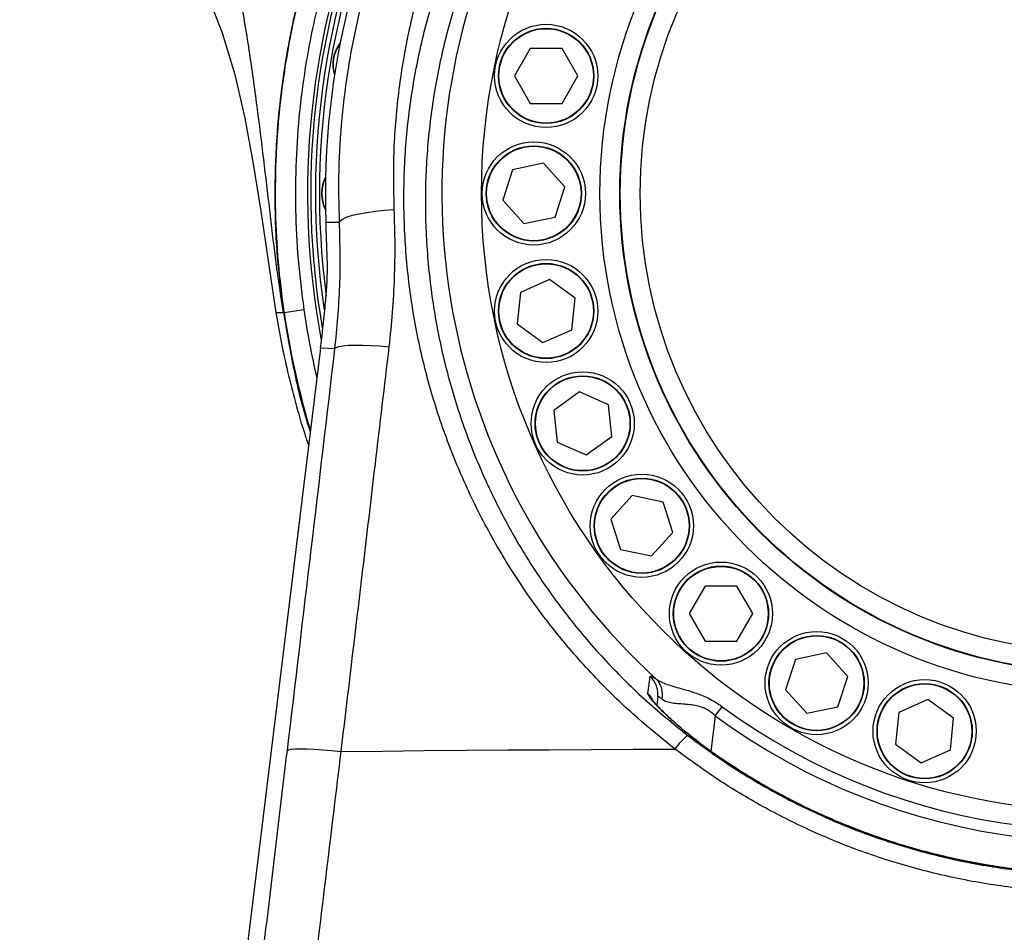
# Model space of a CAD drawing. Units: millimetres. Extents: x 1802 to 23253, y 249 to 9017.
# Drawn here: x 7330 to 7578, y 3584 to 3814 of the extents above; entities that cross this region are included whole.
import ezdxf

# ---------------------------------------------------------------- set-up
doc = ezdxf.new("R2010")
doc.units = ezdxf.units.MM
doc.header["$LTSCALE"] = 0.02
doc.header["$PDSIZE"] = -1
doc.dimstyles.new('EFORT-ST-5', dxfattribs={"dimtxt": 7.5, "dimasz": 7.5, "dimexe": 1.25, "dimexo": 0.625, "dimtad": 1, "dimlfac": 3, "dimdsep": 46, "dimtxsty": 'Standard', "dimcen": 2.5, "dimclrd": 3, "dimclre": 3, "dimadec": 0, "dimazin": 0, "dimtfac": 1, "dimtmove": 0, "dimatfit": 3, "dimfxl": 1, "dimarcsym": 0})

# ---------------------------------------------------------------- blocks, each defined once
blk = doc.blocks.new('*D170')
at = {"color": 3, "lineweight": -2}
for p, q in [((6001.78, 4015.25), (6001.78, 4554.8)), ((7601.78, 3771.19), (7601.78, 4554.8)), ((6076.78, 4553.55), (7526.78, 4553.55))]:
    blk.add_line(p, q, dxfattribs=at)
at = {"color": 3}
for points in [[(6076.78, 4566.05), (6076.78, 4541.05), (6001.78, 4553.55)], [(7526.78, 4541.05), (7526.78, 4566.05), (7601.78, 4553.55)]]:
    blk.add_solid(points, dxfattribs=at)
at = {"layer": 'Defpoints', "color": 0}
for p in [(7601.78, 4553.55), (6001.78, 4014.62), (7601.78, 3770.56)]:
    blk.add_point(p, dxfattribs=at)
at = {"color": 0, "insert": (6801.78, 4591.67), "char_height": 75, "attachment_point": 5}
blk.add_mtext('1600', dxfattribs=at)
blk = doc.blocks.new('*D174')
at = {"color": 3, "lineweight": -2}
for p, q in [((6002.41, 3970.56), (8734.78, 3970.56)), ((8733.53, 3845.56), (8733.53, 3895.56)), ((7602.41, 3770.56), (8734.78, 3770.56))]:
    blk.add_line(p, q, dxfattribs=at)
at = {"color": 3}
for points in [[(8746.03, 3895.56), (8721.03, 3895.56), (8733.53, 3970.56)], [(8721.03, 3845.56), (8746.03, 3845.56), (8733.53, 3770.56)]]:
    blk.add_solid(points, dxfattribs=at)
at = {"layer": 'Defpoints', "color": 0}
for p in [(6001.79, 3970.56), (8733.53, 3970.56), (7601.78, 3770.56)]:
    blk.add_point(p, dxfattribs=at)
at = {"color": 0, "insert": (8695.41, 3870.56), "char_height": 75, "attachment_point": 5, "rotation": 90}
blk.add_mtext('200', dxfattribs=at)

msp = doc.modelspace()

# ---------------------------------------------------------------- linework, layer by layer
at = {"color": 7, "linetype": 'Continuous', "lineweight": 25}
for p, q in [((7458.3979, 3807.1186), (7454.3979, 3800.1904)), ((7466.3979, 3807.1186), (7458.3979, 3807.1186)), ((7470.3979, 3800.1904), (7466.3979, 3807.1186)), ((7454.3979, 3800.1904), (7458.3979, 3793.2622)), ((7466.3979, 3793.2622), (7470.3979, 3800.1904)), ((7458.3979, 3793.2622), (7466.3979, 3793.2622)), ((7461.7561, 3778.1715), (7453.9309, 3776.5082)), ((7467.1091, 3772.2263), (7461.7561, 3778.1715)), ((7453.9309, 3776.5082), (7451.4588, 3768.8997)), ((7464.637, 3764.6178), (7467.1091, 3772.2263)), ((7451.4588, 3768.8997), (7456.8118, 3762.9546)), ((7406.9184, 3763.3241), (7410.3374, 3763.3178)), ((7456.8118, 3762.9546), (7464.637, 3764.6178)), ((7463.2341, 3748.8918), (7455.9258, 3745.6379)), ((7469.7063, 3744.1895), (7463.2341, 3748.8918)), ((7455.9258, 3745.6379), (7455.0895, 3737.6817)), ((7468.87, 3736.2333), (7469.7063, 3744.1895)), ((7394.3004, 3740.563), (7396.2233, 3740.563)), ((7396.4021, 3740.5891), (7396.2233, 3740.563)), ((7396.4021, 3740.5891), (7401.3467, 3741.3107)), ((7455.0895, 3737.6817), (7461.5617, 3732.9794)), ((7461.5617, 3732.9794), (7468.87, 3736.2333)), ((7405.5663, 3731.545), (7377.4586, 3502.6267)), ((7470.7675, 3720.5592), (7464.2954, 3715.8569)), ((7478.0759, 3717.3053), (7470.7675, 3720.5592)), ((7464.2954, 3715.8569), (7465.1316, 3707.9007)), ((7478.9121, 3709.3491), (7478.0759, 3717.3053)), ((7472.4399, 3704.6469), (7478.9121, 3709.3491)), ((7465.1316, 3707.9007), (7472.4399, 3704.6469)), ((7484.0269, 3694.4121), (7478.6738, 3688.4669)), ((7491.8521, 3692.7488), (7484.0269, 3694.4121)), ((7494.3242, 3685.1403), (7491.8521, 3692.7488)), ((7478.6738, 3688.4669), (7481.146, 3680.8584)), ((7488.9712, 3679.1952), (7494.3242, 3685.1403)), ((7481.146, 3680.8584), (7488.9712, 3679.1952)), ((7502.4328, 3671.5931), (7498.4328, 3664.6649)), ((7510.4328, 3671.5931), (7502.4328, 3671.5931)), ((7514.4328, 3664.6649), (7510.4328, 3671.5931)), ((7498.4328, 3664.6649), (7502.4328, 3657.7367)), ((7510.4328, 3657.7367), (7514.4328, 3664.6649)), ((7502.4328, 3657.7367), (7510.4328, 3657.7367)), ((7533.0061, 3654.7628), (7525.1809, 3653.0995)), ((7538.3591, 3648.8177), (7533.0061, 3654.7628)), ((7525.1809, 3653.0995), (7522.7088, 3645.4911)), ((7535.887, 3641.2092), (7538.3591, 3648.8177)), ((7522.7088, 3645.4911), (7528.0618, 3639.5459)), ((7490.4945, 3643.7061), (7490.2406, 3641.6388)), ((7558.5853, 3642.9936), (7551.2769, 3639.7397)), ((7565.0574, 3638.2913), (7558.5853, 3642.9936)), ((7505.0138, 3638.8743), (7503.9187, 3629.955)), ((7505.0138, 3638.8743), (7506.7339, 3641.215)), ((7528.0618, 3639.5459), (7535.887, 3641.2092)), ((7551.2769, 3639.7397), (7550.4407, 3631.7836)), ((7564.2212, 3630.3352), (7565.0574, 3638.2913)), ((7550.4407, 3631.7836), (7556.9128, 3627.0813)), ((7556.9128, 3627.0813), (7564.2212, 3630.3352)), ((7505.5559, 3628.7584), (7505.5942, 3628.75))]:
    msp.add_line(p, q, dxfattribs=at)
at = {"color": 7, "linetype": 'Continuous', "lineweight": 25, "flags": 128}
for points in [[(7367.1067, 3834.1668), (7371.6798, 3829.0348), (7375.2642, 3823.5194), (7378.2692, 3817.476), (7380.7874, 3811.0356), (7383.9492, 3800.5341), (7386.4794, 3789.5155), (7388.6225, 3778.0111), (7390.5259, 3766.0804), (7392.3318, 3753.6008), (7394.3004, 3740.563), (7394.3004, 3740.563), (7394.3004, 3740.563)], [(7410.3374, 3763.3178), (7410.6001, 3763.76), (7411.2482, 3764.2054), (7412.2647, 3764.6425), (7413.6229, 3765.0597), (7415.2873, 3765.4462), (7417.2143, 3765.7918), (7419.3534, 3766.0874), (7421.6487, 3766.3254), (7424.0401, 3766.4994)], [(7409.1893, 3731.3915), (7407.4874, 3731.4634), (7405.5663, 3731.545)], [(7409.1893, 3731.3915), (7409.501, 3731.7047), (7410.1806, 3731.9638), (7411.2108, 3732.1623), (7412.5656, 3732.2953), (7414.2108, 3732.3593), (7416.1049, 3732.3528), (7418.2001, 3732.2758), (7420.4435, 3732.1305), (7422.7783, 3731.9203)], [(7397.1981, 3630.1781), (7397.4946, 3630.3683), (7398.1583, 3630.5077), (7399.1724, 3630.5928), (7400.5114, 3630.6215), (7402.1415, 3630.593), (7404.0218, 3630.5081), (7406.105, 3630.3689), (7408.3384, 3630.1788), (7410.666, 3629.9428)], [(7410.666, 3629.9428), (7421.169, 3630.0446), (7431.6784, 3630.1385), (7442.1938, 3630.2246), (7452.7145, 3630.3028), (7463.2402, 3630.3731), (7473.7702, 3630.4355), (7484.3041, 3630.49), (7494.8414, 3630.5366)]]:
    msp.add_lwpolyline(points, dxfattribs=at)
at = {"color": 7, "linetype": 'Continuous', "lineweight": 25}
for centre, radius in [((7601.7839, 3770.563), 155.6748), ((7601.7839, 3770.563), 125.8284), ((7601.7839, 3770.563), 120.8315), ((7601.7839, 3770.563), 120.7145), ((7601.7839, 3770.563), 115.7176), ((7462.3979, 3800.1904), 13), ((7462.3979, 3800.1904), 12), ((7462.3979, 3800.1904), 11.9), ((7459.2839, 3770.563), 13), ((7459.2839, 3770.563), 12), ((7459.2839, 3770.563), 11.9), ((7462.3979, 3740.9356), 13), ((7462.3979, 3740.9356), 12), ((7462.3979, 3740.9356), 11.9), ((7471.6037, 3712.603), 13), ((7471.6037, 3712.603), 12), ((7471.6037, 3712.603), 11.9), ((7486.499, 3686.8036), 13), ((7486.499, 3686.8036), 12), ((7486.499, 3686.8036), 11.9), ((7506.4328, 3664.6649), 13), ((7506.4328, 3664.6649), 12), ((7506.4328, 3664.6649), 11.9), ((7530.5339, 3647.1544), 13), ((7530.5339, 3647.1544), 12), ((7530.5339, 3647.1544), 11.9), ((7557.749, 3635.0374), 13), ((7557.749, 3635.0374), 12), ((7557.749, 3635.0374), 11.9)]:
    msp.add_circle(centre, radius, dxfattribs=at)
at = {"color": 7, "linetype": 'Continuous', "lineweight": 18}
for centre, radius, start, end in [((7601.7839, 2600.563), 2782.4515, 35, 175), ((8662.1641, 3095.0264), 1612.4515, 122.1250163, 177.8749837)]:
    msp.add_arc(centre, radius, start, end, dxfattribs=at)
at = {"color": 7, "linetype": 'Continuous', "lineweight": 25}
for centre, radius, start, end in [((7601.7839, 3770.563), 198.7, 0, 189.818523), ((7601.7839, 3770.563), 199.5, 335.283254, 121.556491), ((7601.7839, 3770.563), 197.5, 337.470603, 120), ((7601.7839, 3770.563), 197.5, 337.470603, 120), ((7601.7839, 3770.563), 196.5, 338.340203, 120), ((7601.7839, 3770.563), 196.5, 338.340203, 120), ((7601.7839, 3770.563), 195, 343.87253, 182.12747), ((7601.7839, 3770.563), 197.5, 120, 188.533199), ((7601.7839, 3770.563), 197.5, 120, 188.533199), ((7601.7839, 3770.563), 196.5, 120, 187.565054), ((7601.7839, 3770.563), 196.5, 120, 187.565054), ((7601.7839, 3770.563), 165.6505, 298.376584, 227.623416), ((7601.7839, 3770.563), 199.5, 157.443509, 190.705308), ((7417.6249, 3803.0352), 9, 142.10891, 197.89109), ((7417.6249, 3803.0352), 8.9, 143.419544, 196.580456), ((7414.7839, 3770.563), 9, 152.10891, 207.89109), ((7414.7839, 3770.563), 8.9, 153.419544, 206.580456), ((7601.7839, 3770.563), 207.5575, 188.303268, 196.736146), ((7601.7839, 3770.563), 202.5606, 188.303268, 193.283137), ((7484.5675, 3644.4307), 5.9711, 353.030771, 47.332814), ((7486.1844, 3644.3045), 5.5428, 347.405516, 44.534905), ((7484.0182, 3640.0589), 5.9872, 26.523618, 48.135257), ((7601.7839, 3770.563), 163.4208, 233.690061, 292.309939), ((7601.7839, 3770.563), 160.5161, 233.690061, 292.309939), ((7506.9542, 3622.4589), 14.5592, 127.714402, 146.301606)]:
    msp.add_arc(centre, radius, start, end, dxfattribs=at)
for points, knots in [([(7410.3374, 3763.3178), (7410.2352, 3767.681), (7410.0305, 3776.4222), (7410.8676, 3789.5331), (7412.525, 3802.5741), (7415.0758, 3815.4611), (7418.4935, 3828.1307), (7422.7953, 3840.5368), (7427.9473, 3852.6453), (7433.9179, 3864.3976), (7440.6678, 3875.7126), (7448.1604, 3886.5129), (7456.3866, 3896.7527), (7465.3004, 3906.4135), (7474.8658, 3915.4673), (7485.0183, 3923.8501), (7495.6752, 3931.4849), (7506.8086, 3938.3359), (7518.3656, 3944.4073), (7530.3266, 3949.6995), (7542.6102, 3954.1742), (7555.1106, 3957.7864), (7567.7895, 3960.5131), (7580.5994, 3962.377), (7593.5252, 3963.3863), (7606.4794, 3963.5329), (7620.4266, 3962.7498), (7635.3072, 3960.7508), (7650.9958, 3957.2973), (7666.3462, 3952.5649), (7681.2097, 3946.5905), (7695.4826, 3939.382), (7709.0999, 3931.0254), (7721.9788, 3921.5884), (7734.0209, 3911.1323), (7745.1275, 3899.6919), (7755.2595, 3887.3629), (7764.3388, 3874.2609), (7772.3138, 3860.4429), (7779.0956, 3845.9686), (7784.6686, 3830.9363), (7788.9813, 3815.5151), (7791.8056, 3800.8092), (7793.3715, 3786.9505), (7793.9546, 3774.0092), (7793.672, 3761.0522), (7792.5325, 3748.1627), (7790.6974, 3736.558), (7788.4705, 3726.2296), (7786.7747, 3720.1994), (7785.9268, 3717.1842)], [0, 0, 0, 0, 0.01978173, 0.03963122, 0.05950358, 0.07935287, 0.09913443, 0.11892411, 0.13878243, 0.15866363, 0.17852116, 0.19831017, 0.21800696, 0.23777278, 0.25756152, 0.27732634, 0.29702228, 0.31650463, 0.33605516, 0.35562838, 0.37517804, 0.39465966, 0.41391637, 0.43323991, 0.45258586, 0.47190888, 0.49116515, 0.51502754, 0.53897547, 0.56292337, 0.58678571, 0.61054729, 0.63439297, 0.65823909, 0.68200128, 0.70581852, 0.72971906, 0.75362045, 0.77743888, 0.80148275, 0.82561015, 0.84973857, 0.87378383, 0.89329383, 0.9128688, 0.93246623, 0.952042, 0.97155268, 0.98577634, 1, 1, 1, 1]), ([(7773.7484, 3723.6474), (7774.5392, 3726.4472), (7776.121, 3732.0468), (7778.4123, 3742.6145), (7780.3335, 3755.3942), (7781.2912, 3770.3974), (7781.0003, 3785.4405), (7779.4512, 3800.3324), (7776.6378, 3814.9814), (7772.6273, 3829.31), (7767.4422, 3843.2788), (7761.1303, 3856.7302), (7753.7059, 3869.5723), (7745.252, 3881.7495), (7735.8172, 3893.2084), (7725.4733, 3903.8422), (7714.2569, 3913.5615), (7702.26, 3922.3337), (7689.5758, 3930.101), (7676.28, 3936.8015), (7662.4334, 3942.3548), (7648.1323, 3946.7535), (7633.5172, 3949.9628), (7618.6584, 3951.9536), (7603.6404, 3952.6641), (7588.5584, 3952.1148), (7573.5823, 3950.3198), (7558.7783, 3947.2744), (7544.2492, 3942.9458), (7530.08, 3937.3841), (7516.4395, 3930.6644), (7503.397, 3922.8083), (7491.061, 3913.8216), (7479.4945, 3903.7822), (7468.8284, 3892.8163), (7459.1423, 3880.993), (7450.5292, 3868.3612), (7443.0144, 3855.0195), (7436.6604, 3841.1028), (7431.53, 3826.7259), (7427.6785, 3811.9671), (7425.1235, 3796.9283), (7423.7524, 3781.7252), (7423.9443, 3771.5687), (7424.0401, 3766.4994)], [0, 0, 0, 0, 0.01422636, 0.02845271, 0.05284901, 0.07733029, 0.10181075, 0.12620592, 0.1502424, 0.17436225, 0.19848102, 0.22251602, 0.24632485, 0.27021691, 0.29410813, 0.31791582, 0.34167456, 0.36551742, 0.38935994, 0.4131182, 0.4369862, 0.46093982, 0.48489358, 0.50876175, 0.53285391, 0.55703349, 0.58121356, 0.6053064, 0.62968139, 0.65414556, 0.67861045, 0.70298645, 0.72762495, 0.75235379, 0.77708344, 0.80172306, 0.82647083, 0.85130843, 0.87614667, 0.90089532, 0.92562709, 0.95044748, 0.97526803, 1, 1, 1, 1]), ([(7494.8414, 3630.5366), (7491.0092, 3633.6414), (7483.3309, 3639.8621), (7472.8801, 3650.3742), (7463.2912, 3661.6345), (7454.7212, 3673.6427), (7447.2259, 3686.3168), (7440.8191, 3699.5677), (7435.5356, 3713.288), (7431.4029, 3727.4379), (7428.4942, 3741.9485), (7426.8112, 3756.7292), (7426.3702, 3771.5945), (7427.1854, 3786.4751), (7429.3022, 3801.2796), (7432.688, 3815.919), (7437.3004, 3830.2278), (7443.111, 3844.0802), (7450.1194, 3857.3759), (7458.2503, 3870.0473), (7467.434, 3881.9978), (7477.5729, 3893.084), (7488.6233, 3903.2166), (7500.4832, 3912.3667), (7513.0856, 3920.4952), (7526.2756, 3927.4913), (7539.9795, 3933.2906), (7554.0904, 3937.9056), (7568.5495, 3941.3303), (7583.1814, 3943.5144), (7597.8968, 3944.4222), (7612.601, 3944.1007), (7627.2329, 3942.5645), (7641.6353, 3939.8225), (7655.7135, 3935.8664), (7669.3942, 3930.7663), (7682.6056, 3924.5636), (7695.2341, 3917.3029), (7707.1861, 3909.0016), (7718.4119, 3899.7422), (7728.8328, 3889.6064), (7738.384, 3878.6459), (7746.9776, 3866.9008), (7754.5857, 3854.4594), (7761.1402, 3841.4542), (7766.6105, 3827.9248), (7770.9195, 3813.9339), (7774.0599, 3799.5713), (7776.0009, 3785.0157), (7776.7263, 3770.3027), (7776.1787, 3755.5164), (7774.3751, 3740.7454), (7771.3436, 3726.1835), (7767.085, 3711.8949), (7761.5754, 3697.9792), (7754.865, 3684.5144), (7747.0339, 3671.658), (7738.2853, 3659.7175), (7728.6981, 3648.7695), (7718.474, 3638.7279), (7710.9945, 3632.7682), (7707.2578, 3629.7908)], [0, 0, 0, 0, 0.01689821, 0.03385754, 0.05081792, 0.06771758, 0.08460073, 0.1015427, 0.1184854, 0.13536956, 0.15248914, 0.16966884, 0.18684874, 0.20396858, 0.22125645, 0.23860635, 0.25595588, 0.27324327, 0.29051045, 0.30784058, 0.32517002, 0.34243627, 0.35953671, 0.37669982, 0.39386222, 0.41096167, 0.42783712, 0.44477423, 0.46171079, 0.47858551, 0.49525819, 0.51199121, 0.52872401, 0.54539638, 0.5619438, 0.57855035, 0.59515707, 0.61170471, 0.62823947, 0.6448325, 0.66142607, 0.67796158, 0.69461259, 0.71132159, 0.7280314, 0.7446835, 0.76156362, 0.77850233, 0.79544181, 0.81232296, 0.82947543, 0.84668801, 0.86390089, 0.88105376, 0.89839608, 0.91580059, 0.93320461, 0.95054626, 0.96702203, 0.9835248, 1, 1, 1, 1]), ([(7703.7654, 3633.2649), (7707.3837, 3636.1522), (7714.6264, 3641.9318), (7724.5237, 3651.6677), (7733.8038, 3662.2817), (7742.271, 3673.8571), (7749.8492, 3686.3197), (7756.3412, 3699.3704), (7761.67, 3712.8569), (7765.7877, 3726.7036), (7768.7173, 3740.8147), (7770.458, 3755.128), (7770.9827, 3769.4544), (7770.2755, 3783.7087), (7768.392, 3797.8094), (7765.3474, 3811.7242), (7761.1722, 3825.2773), (7755.8736, 3838.3822), (7749.5265, 3850.9783), (7742.1592, 3863.03), (7733.8386, 3874.406), (7724.5922, 3885.0215), (7714.5051, 3894.8373), (7703.6382, 3903.8057), (7692.0698, 3911.8453), (7679.8483, 3918.8761), (7667.065, 3924.8822), (7653.8269, 3929.8215), (7640.2021, 3933.6541), (7626.2615, 3936.3113), (7612.097, 3937.8006), (7597.8626, 3938.1133), (7583.6176, 3937.2352), (7569.454, 3935.1207), (7555.4585, 3931.8048), (7541.8009, 3927.3365), (7528.5358, 3921.7212), (7515.7672, 3914.9462), (7503.5665, 3907.0739), (7492.0857, 3898.2131), (7481.3869, 3888.3999), (7471.5694, 3877.6623), (7462.6756, 3866.0862), (7454.8016, 3853.8129), (7448.0133, 3840.934), (7442.3836, 3827.5145), (7437.9133, 3813.6513), (7434.6307, 3799.4682), (7432.5763, 3785.1245), (7431.7816, 3770.7058), (7432.2033, 3756.3005), (7433.8277, 3741.9764), (7436.6392, 3727.9136), (7440.6358, 3714.1996), (7445.7471, 3700.9011), (7451.9473, 3688.0559), (7459.2019, 3675.7697), (7467.4975, 3664.1287), (7476.7803, 3653.2125), (7486.8995, 3643.0199), (7494.3363, 3636.9871), (7498.0479, 3633.9762)], [0, 0, 0, 0, 0.01648197, 0.03299153, 0.04947413, 0.06682886, 0.08424587, 0.10166344, 0.11901894, 0.13618599, 0.15341289, 0.1706395, 0.18780615, 0.20469578, 0.22164356, 0.23859052, 0.25547904, 0.27212961, 0.28883778, 0.30554508, 0.32219444, 0.33871788, 0.35529937, 0.37188022, 0.38840281, 0.40492707, 0.4215104, 0.43809352, 0.4546175, 0.47127165, 0.48798633, 0.50470124, 0.5213557, 0.53821233, 0.55513085, 0.57204996, 0.5889074, 0.60599768, 0.62315089, 0.64030491, 0.6573963, 0.67466446, 0.69199571, 0.70932773, 0.72659694, 0.74389531, 0.76125568, 0.77861645, 0.79591536, 0.81304965, 0.83024384, 0.84743782, 0.86457181, 0.88146727, 0.89842118, 0.91537427, 0.93226861, 0.94917177, 0.96613569, 0.98309844, 1, 1, 1, 1]), ([(7396.2233, 3740.563), (7395.6616, 3744.1955), (7394.5308, 3751.5069), (7393.1248, 3763.3454), (7391.6513, 3775.8684), (7390.0464, 3789.1133), (7388.1875, 3803.0271), (7386.2164, 3815.5888), (7384.1421, 3826.5239), (7382.0983, 3835.658), (7379.5961, 3844.9033), (7376.4757, 3854.1793), (7373.0267, 3862.1976), (7369.3728, 3868.8478), (7365.7579, 3874.1402), (7361.4696, 3879.0009), (7356.4508, 3883.2037), (7350.7612, 3886.5751), (7344.8486, 3888.771), (7339.0182, 3890.3056), (7335.2218, 3890.4716), (7333.3187, 3890.5548)], [0, 0, 0, 0, 0.0777116, 0.15641604, 0.23618648, 0.3170671, 0.39910496, 0.48234985, 0.53290602, 0.58392862, 0.63542972, 0.68742087, 0.73991069, 0.77298685, 0.80626539, 0.83974791, 0.8734385, 0.90734637, 0.94148359, 0.97066546, 1, 1, 1, 1]), ([(7409.6783, 3849.6219), (7407.6527, 3844.348), (7403.6016, 3833.8009), (7399.1807, 3817.4183), (7396.1298, 3801.3667), (7394.4165, 3785.7358), (7393.8791, 3770.6461), (7394.3586, 3755.5445), (7395.6017, 3745.5574), (7396.2233, 3740.563)], [0, 0, 0, 0, 0.152357624, 0.304696267, 0.457096871, 0.592853376, 0.728556409, 0.864255465, 1, 1, 1, 1]), ([(7396.4021, 3740.5891), (7395.864, 3744.8009), (7394.7877, 3753.2247), (7394.156, 3766.0212), (7394.2599, 3778.8926), (7395.0787, 3790.3569), (7396.3109, 3800.3227), (7397.7229, 3808.8218), (7399.4898, 3817.2751), (7401.9492, 3826.9629), (7405.2581, 3837.8315), (7408.3456, 3845.7167), (7409.8922, 3849.6667)], [0, 0, 0, 0, 0.11449683, 0.2289942, 0.3452598, 0.46152513, 0.53878832, 0.6160515, 0.69385275, 0.77165408, 0.88561397, 1, 1, 1, 1]), ([(7414.5123, 3847.7629), (7413.0084, 3843.9222), (7409.9952, 3836.2264), (7405.9521, 3822.9653), (7403.1071, 3810.7348), (7401.2657, 3799.6645), (7400.0643, 3789.9638), (7399.2679, 3778.8843), (7399.1493, 3766.387), (7399.7503, 3753.8332), (7400.8146, 3745.4848), (7401.3467, 3741.3107)], [0, 0, 0, 0, 0.11396705, 0.2283607, 0.38285473, 0.46065545, 0.53845619, 0.6529588, 0.76746167, 0.88373112, 1, 1, 1, 1]), ([(7424.0401, 3766.4994), (7424.1342, 3763.6302), (7424.3226, 3757.8918), (7424.1602, 3749.2453), (7423.6966, 3740.5807), (7423.0844, 3734.8071), (7422.7783, 3731.9203)], [0, 0, 0, 0, 0.24917478, 0.49834892, 0.74917478, 1, 1, 1, 1]), ([(7407.2323, 3754.9379), (7407.1988, 3755.8263), (7407.1486, 3757.1584), (7407.0657, 3759.37), (7406.9956, 3761.2474), (7406.9442, 3762.6303), (7406.9184, 3763.3241)], [0, 0, 0, 0, 0.3943023, 0.59121154, 0.79493983, 1, 1, 1, 1]), ([(7409.1893, 3731.3915), (7409.7017, 3736.6956), (7410.7299, 3747.3392), (7410.4685, 3757.9798), (7410.3374, 3763.3178)], [0, 0, 0, 0, 0.49834112, 1, 1, 1, 1]), ([(7406.9746, 3744.8487), (7407.0262, 3745.4681), (7407.1157, 3746.5426), (7407.2208, 3748.4699), (7407.2772, 3750.2422), (7407.2968, 3752.1983), (7407.2742, 3753.7226), (7407.2426, 3754.6384), (7407.2323, 3754.9379)], [0, 0, 0, 0, 0.206077477, 0.357467584, 0.509914985, 0.644269488, 0.883702207, 1, 1, 1, 1]), ([(7405.5663, 3731.545), (7405.6686, 3732.3913), (7405.8765, 3734.1112), (7406.1855, 3736.8555), (7406.4856, 3739.6925), (7406.7561, 3742.4383), (7406.9039, 3744.0684), (7406.9746, 3744.8487)], [0, 0, 0, 0, 0.16816725, 0.34177842, 0.5632703, 0.7909178, 1, 1, 1, 1]), ([(7394.3004, 3740.563), (7394.7237, 3738.1141), (7395.5703, 3733.2165), (7397.2129, 3725.6452), (7399.1986, 3717.8972), (7400.9571, 3711.6787), (7402.2208, 3708.0264), (7402.5587, 3707.05)], [0, 0, 0, 0, 0.22748728, 0.45495445, 0.68544142, 0.91590416, 1, 1, 1, 1]), ([(7396.2233, 3740.563), (7397.0565, 3735.6991), (7398.7229, 3725.9714), (7401.1266, 3715.9305), (7402.8407, 3710.8524), (7402.9762, 3710.4509)], [0, 0, 0, 0, 0.47942235, 0.95884469, 1, 1, 1, 1]), ([(7397.1981, 3630.1781), (7399.2125, 3647.0801), (7403.2426, 3680.8958), (7407.2066, 3714.5558), (7409.1893, 3731.3915)], [0, 0, 0, 0, 0.49982829, 1, 1, 1, 1]), ([(7422.7783, 3731.9203), (7421.6184, 3722.0896), (7419.0384, 3700.2251), (7415.0033, 3666.2328), (7412.112, 3642.0408), (7410.666, 3629.9428)], [0, 0, 0, 0, 0.28997091, 0.64492399, 1, 1, 1, 1]), ([(7488.0139, 3644.5177), (7488.0604, 3644.8514), (7488.2594, 3646.2799), (7488.4603, 3647.7186), (7488.6143, 3648.8212)], [0, 0, 0, 0, 0.23361406, 1, 1, 1, 1]), ([(7488.6143, 3648.8212), (7488.6598, 3648.8704), (7488.7519, 3648.9702), (7489.2909, 3648.731), (7489.8693, 3648.3618), (7490.1354, 3648.1919)], [0, 0, 0, 0, 0.34432331, 0.69824578, 1, 1, 1, 1]), ([(7490.1354, 3648.1919), (7490.5278, 3647.9392), (7491.3129, 3647.4337), (7492.9101, 3646.8128), (7494.7733, 3646.2341), (7497.0235, 3645.6132), (7499.5784, 3644.8702), (7502.6886, 3643.7208), (7505.08, 3642.4031), (7506.4674, 3641.4065), (7506.7339, 3641.215)], [0, 0, 0, 0, 0.11101274, 0.22212045, 0.34126984, 0.46050295, 0.60609217, 0.75161818, 0.95229705, 1, 1, 1, 1]), ([(7505.5559, 3628.7584), (7504.1807, 3629.7316), (7501.4291, 3631.6787), (7498.889, 3633.6963), (7496.6359, 3635.5555), (7494.6386, 3637.2762), (7492.236, 3639.5123), (7490.364, 3641.4044), (7489.0831, 3642.8288), (7488.3054, 3643.8316), (7488.0212, 3644.3299), (7488.0155, 3644.4773), (7488.0139, 3644.5177)], [0, 0, 0, 0, 0.14411862, 0.28836159, 0.29498265, 0.42331954, 0.55163432, 0.66478607, 0.77785297, 0.8713073, 0.96469377, 1, 1, 1, 1]), ([(7501.7913, 3631.5143), (7501.6295, 3631.6337), (7500.7365, 3632.2924), (7499.2029, 3633.4949), (7497.2207, 3635.0985), (7495.3925, 3636.6572), (7493.7977, 3638.0916), (7492.4127, 3639.4015), (7491.2929, 3640.5142), (7490.419, 3641.4312), (7489.8147, 3642.1079), (7489.4666, 3642.5251), (7489.3136, 3642.735), (7489.3278, 3642.7133), (7489.3314, 3642.7079)], [0, 0, 0, 0, 0.024164553, 0.13328818, 0.244216334, 0.355881084, 0.466712087, 0.56612144, 0.671893118, 0.764569391, 0.84885227, 0.92137975, 0.980282577, 1, 1, 1, 1]), ([(7491.5938, 3643.0959), (7491.4031, 3643.263), (7490.9988, 3643.6171), (7490.6017, 3643.8586), (7490.5307, 3643.7576), (7490.4945, 3643.7061)], [0, 0, 0, 0, 0.30459635, 0.64555327, 1, 1, 1, 1]), ([(7505.0138, 3638.8743), (7504.8255, 3639.0564), (7503.9705, 3639.8831), (7502.8132, 3640.607), (7501.2513, 3641.2222), (7499.9039, 3641.5619), (7498.4005, 3641.7408), (7496.8818, 3641.8598), (7495.381, 3641.9545), (7493.7958, 3642.1373), (7492.4793, 3642.4708), (7491.8889, 3642.8876), (7491.5938, 3643.0959)], [0, 0, 0, 0, 0.04345717, 0.19726435, 0.22103605, 0.32854582, 0.43641382, 0.49627516, 0.62166451, 0.7469725, 0.87353413, 1, 1, 1, 1]), ([(7498.0479, 3633.9762), (7501.4749, 3631.4553), (7508.339, 3626.406), (7519.3426, 3619.8311), (7530.7767, 3614.032), (7542.9971, 3608.9704), (7555.9859, 3604.7837), (7569.6918, 3601.5878), (7583.6146, 3599.5221), (7597.7201, 3598.6088), (7611.9238, 3598.9117), (7626.1342, 3600.4133), (7640.1556, 3603.0845), (7653.8655, 3606.9098), (7667.174, 3611.8861), (7679.9979, 3617.9663), (7692.3123, 3625.0033), (7699.9522, 3630.5142), (7703.7654, 3633.2649)], [0, 0, 0, 0, 0.05777495, 0.11571957, 0.17366133, 0.23143236, 0.29466687, 0.35813057, 0.4215932, 0.48482625, 0.54912128, 0.6136554, 0.67819304, 0.7424929, 0.80675226, 0.87124008, 0.93573327, 1, 1, 1, 1]), ([(7505.6017, 3628.7647), (7505.6006, 3628.7654), (7504.8622, 3629.2636), (7503.5723, 3630.1882), (7502.338, 3631.1073), (7501.7913, 3631.5143)], [0, 0, 0, 0, 0.00080538, 0.557512, 1, 1, 1, 1]), ([(7330.2739, 3082.0112), (7333.1095, 3104.7753), (7338.7812, 3150.3075), (7347.2405, 3218.6814), (7355.6603, 3287.0785), (7364.0499, 3355.6073), (7372.4076, 3424.2466), (7380.729, 3492.9735), (7389.0005, 3561.6401), (7394.4657, 3607.3335), (7397.1981, 3630.1781)], [0, 0, 0, 0, 0.12463393, 0.24928987, 0.37394585, 0.49857982, 0.62392369, 0.74928987, 0.87465608, 1, 1, 1, 1]), ([(7410.666, 3629.9428), (7409.4774, 3620.0565), (7405.9114, 3590.397), (7399.9345, 3540.8987), (7392.4256, 3478.9962), (7384.5725, 3414.5886), (7376.3733, 3347.7), (7368.1203, 3280.7272), (7359.8153, 3213.6943), (7351.464, 3146.6174), (7345.8651, 3101.9463), (7343.0658, 3079.6117)], [0, 0, 0, 0, 0.05404561, 0.16213952, 0.27026203, 0.39169771, 0.51314354, 0.6345792, 0.75638272, 0.8781965, 1, 1, 1, 1]), ([(7707.2578, 3629.7908), (7703.318, 3626.9565), (7695.4245, 3621.278), (7682.7058, 3614.0301), (7669.4642, 3607.7694), (7655.7228, 3602.6456), (7641.5672, 3598.7069), (7627.0894, 3595.9568), (7612.4183, 3594.412), (7597.7549, 3594.1014), (7583.193, 3595.0427), (7568.819, 3597.1709), (7554.6679, 3600.4634), (7541.2576, 3604.7763), (7528.6405, 3609.9897), (7516.8351, 3615.9627), (7505.4719, 3622.7358), (7498.3814, 3627.9389), (7494.8414, 3630.5366)], [0, 0, 0, 0, 0.06424049, 0.12870674, 0.19316824, 0.25740224, 0.32171889, 0.38627186, 0.45082164, 0.51513391, 0.57838863, 0.64187136, 0.70535495, 0.76861085, 0.82637173, 0.8843025, 0.94223574, 1, 1, 1, 1]), ([(7661.2073, 3609.9245), (7656.8819, 3608.4023), (7648.2313, 3605.358), (7634.685, 3602.1065), (7620.7897, 3599.891), (7606.7359, 3598.8638), (7592.771, 3599.0046), (7578.8547, 3600.2828), (7564.957, 3602.741), (7551.7067, 3606.2511), (7539.294, 3610.6197), (7527.6592, 3615.7322), (7516.3242, 3621.6956), (7509.1454, 3626.4042), (7505.5559, 3628.7584)], [0, 0, 0, 0, 0.08466502, 0.16932895, 0.25644112, 0.34355249, 0.42821285, 0.51287301, 0.60003499, 0.68719736, 0.76447331, 0.84174979, 0.92087451, 1, 1, 1, 1]), ([(7661.1463, 3609.958), (7660.0114, 3609.5208), (7656.6198, 3608.2142), (7650.8533, 3606.3538), (7643.8938, 3604.3734), (7636.8659, 3602.7165), (7629.781, 3601.3575), (7622.6205, 3600.2984), (7615.4039, 3599.5419), (7608.156, 3599.0921), (7600.9026, 3598.951), (7593.6691, 3599.119), (7586.4789, 3599.5948), (7579.3467, 3600.3773), (7572.2674, 3601.4662), (7565.2265, 3602.8591), (7558.2186, 3604.5577), (7551.2584, 3606.5605), (7544.3699, 3608.863), (7537.5775, 3611.4591), (7530.9055, 3614.3398), (7524.3799, 3617.4979), (7518.015, 3620.9131), (7511.8417, 3624.6205), (7507.7052, 3627.2405), (7505.6781, 3628.6956), (7505.5983, 3628.7529)], [0, 0, 0, 0, 0.02248911, 0.06721201, 0.11186593, 0.15604895, 0.20035462, 0.24480976, 0.28935136, 0.33391131, 0.3784031, 0.42276126, 0.46692358, 0.51083868, 0.55460871, 0.5985371, 0.64273204, 0.68713232, 0.73167261, 0.7762846, 0.82088977, 0.86540545, 0.90976656, 0.95393318, 0.9981871, 1, 1, 1, 1])]:
    msp.add_open_spline(points, degree=3, knots=knots, dxfattribs=at)

# ---------------------------------------------------------------- dimensions: what is measured, and where the dimension line sits
dim = msp.add_linear_dim(base=(7601.7839, 4553.5459), p1=(6001.7839, 4014.6245), p2=(7601.7839, 3770.563), dimstyle='EFORT-ST-5', override={"dimtxt": 75, "dimasz": 75, "dimlfac": 1})
dim.commit()
dim.dimension.update_dxf_attribs({"geometry": '*D170', "text_midpoint": (6801.7839, 4591.6709)})
dim = msp.add_linear_dim(base=(8733.5343, 3970.5634), p1=(7601.7839, 3770.563), p2=(6001.7853, 3970.5634), angle=90, dimstyle='EFORT-ST-5', override={"dimtxt": 75, "dimasz": 75, "dimlfac": 1})
dim.commit()
dim.dimension.update_dxf_attribs({"geometry": '*D174', "text_midpoint": (8695.4093, 3870.5632)})

doc.saveas('drawing.dxf')
